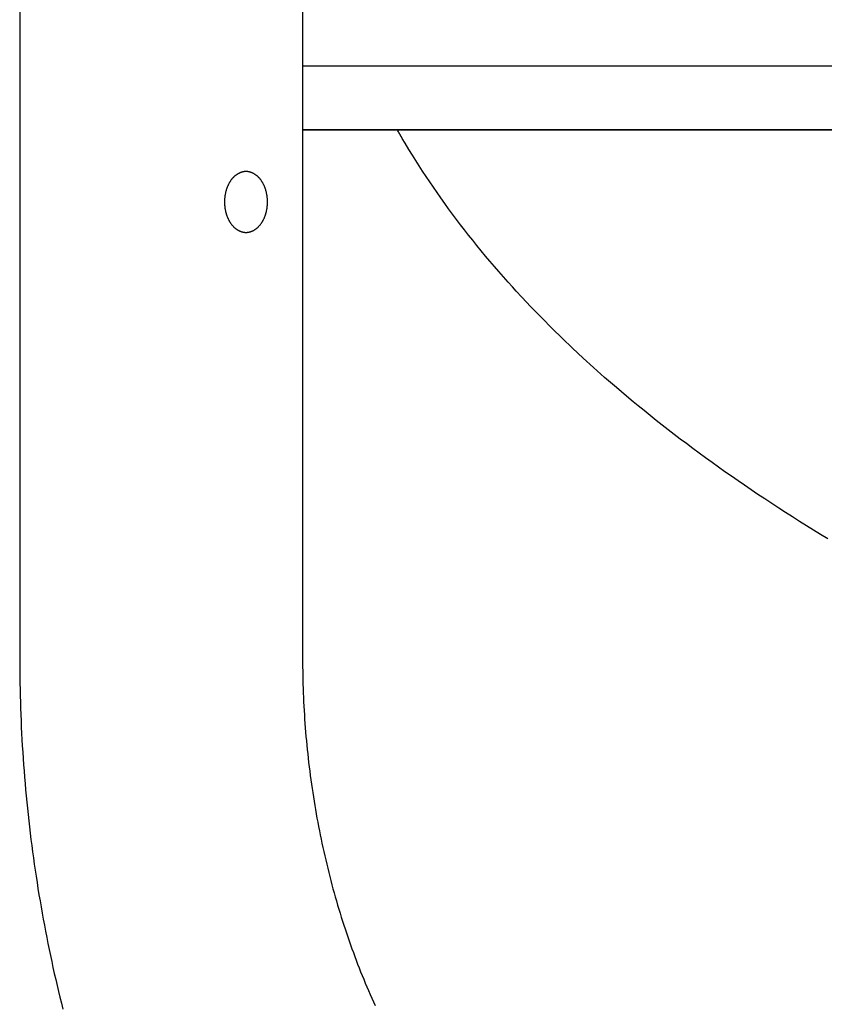
# Model space of a CAD drawing. Extents: x -571 to 961, y -257 to 558.
# Drawn here: x -189 to -139, y -147 to -86 of the extents above; entities that cross this region are included whole.
import ezdxf

# ---------------------------------------------------------------- set-up
doc = ezdxf.new("R2010")
doc.units = 0
doc.header["$LTSCALE"] = 20
doc.layers.add('DETAIL', color=5, linetype='CONTINUOUS')

msp = doc.modelspace()

# ---------------------------------------------------------------- linework, layer by layer
at = {"layer": 'DETAIL', "color": 5, "linetype": 'CONTINUOUS'}
for p, q in [((-189.246, -60), (-189.246, -125.5)), ((-171.568, -60), (-171.568, -125.5)), ((-171.568, -88.5), (171.568, -88.5)), ((-171.568, -92.5), (171.568, -92.5)), ((171.568, -92.5), (-171.568, -92.5)), ((-165.609, -92.557), (-165.638, -92.506)), ((-165.579, -92.61), (-165.609, -92.557)), ((-165.548, -92.662), (-165.579, -92.61)), ((-165.579, -92.61), (-165.579, -92.61)), ((-165.519, -92.713), (-165.548, -92.662)), ((-165.491, -92.762), (-165.519, -92.713)), ((-165.519, -92.713), (-165.519, -92.713)), ((-165.459, -92.817), (-165.491, -92.762)), ((-165.422, -92.881), (-165.459, -92.817)), ((-165.459, -92.817), (-165.459, -92.817)), ((-165.399, -92.92), (-165.422, -92.881)), ((-165.396, -92.925), (-165.399, -92.92)), ((-165.399, -92.92), (-165.399, -92.92)), ((-165.339, -93.024), (-165.396, -92.925)), ((-165.161, -93.323), (-165.339, -93.024)), ((-165.339, -93.024), (-165.339, -93.024)), ((-164.926, -93.715), (-165.161, -93.323)), ((-164.708, -94.071), (-164.926, -93.715)), ((-164.926, -93.715), (-164.926, -93.715)), ((-164.502, -94.399), (-164.708, -94.071)), ((-164.288, -94.736), (-164.502, -94.399)), ((-164.502, -94.399), (-164.502, -94.399)), ((-164.067, -95.077), (-164.288, -94.736)), ((-175.783, -95.361), (-175.802, -95.377)), ((-175.764, -95.345), (-175.783, -95.361)), ((-175.745, -95.33), (-175.764, -95.345)), ((-175.764, -95.345), (-175.764, -95.345)), ((-175.725, -95.315), (-175.745, -95.33)), ((-175.705, -95.301), (-175.725, -95.315)), ((-175.725, -95.315), (-175.725, -95.315)), ((-175.685, -95.287), (-175.705, -95.301)), ((-175.664, -95.273), (-175.685, -95.287)), ((-175.685, -95.287), (-175.685, -95.287)), ((-175.644, -95.26), (-175.664, -95.273)), ((-175.623, -95.248), (-175.644, -95.26)), ((-175.644, -95.26), (-175.644, -95.26)), ((-175.603, -95.236), (-175.623, -95.248)), ((-175.583, -95.225), (-175.603, -95.236)), ((-175.603, -95.236), (-175.603, -95.236)), ((-175.562, -95.214), (-175.583, -95.225)), ((-175.541, -95.204), (-175.562, -95.214)), ((-175.562, -95.214), (-175.562, -95.214)), ((-175.52, -95.194), (-175.541, -95.204)), ((-175.499, -95.184), (-175.52, -95.194)), ((-175.52, -95.194), (-175.52, -95.194)), ((-175.477, -95.175), (-175.499, -95.184)), ((-175.456, -95.166), (-175.477, -95.175)), ((-175.477, -95.175), (-175.477, -95.175)), ((-175.434, -95.158), (-175.456, -95.166)), ((-175.412, -95.151), (-175.434, -95.158)), ((-175.434, -95.158), (-175.434, -95.158)), ((-175.391, -95.144), (-175.412, -95.151)), ((-175.369, -95.137), (-175.391, -95.144)), ((-175.391, -95.144), (-175.391, -95.144)), ((-175.348, -95.132), (-175.369, -95.137)), ((-175.326, -95.126), (-175.348, -95.132)), ((-175.348, -95.132), (-175.348, -95.132)), ((-175.304, -95.121), (-175.326, -95.126)), ((-175.282, -95.117), (-175.304, -95.121)), ((-175.304, -95.121), (-175.304, -95.121)), ((-175.259, -95.113), (-175.282, -95.117)), ((-175.235, -95.109), (-175.259, -95.113)), ((-175.259, -95.113), (-175.259, -95.113)), ((-175.215, -95.106), (-175.235, -95.109)), ((-175.202, -95.105), (-175.215, -95.106)), ((-175.215, -95.106), (-175.215, -95.106)), ((-175.193, -95.104), (-175.202, -95.105)), ((-175.182, -95.103), (-175.193, -95.104)), ((-175.193, -95.104), (-175.193, -95.104)), ((-175.171, -95.102), (-175.182, -95.103)), ((-175.159, -95.102), (-175.171, -95.102)), ((-175.171, -95.102), (-175.171, -95.102)), ((-175.148, -95.101), (-175.159, -95.102)), ((-175.137, -95.101), (-175.148, -95.101)), ((-175.148, -95.101), (-175.148, -95.101)), ((-175.126, -95.1), (-175.137, -95.101)), ((-175.115, -95.1), (-175.126, -95.1)), ((-175.126, -95.1), (-175.126, -95.1)), ((-175.104, -95.1), (-175.115, -95.1)), ((-175.093, -95.1), (-175.104, -95.1)), ((-175.082, -95.1), (-175.093, -95.1)), ((-175.071, -95.101), (-175.082, -95.1)), ((-175.082, -95.1), (-175.082, -95.1)), ((-175.059, -95.101), (-175.071, -95.101)), ((-175.048, -95.102), (-175.059, -95.101)), ((-175.059, -95.101), (-175.059, -95.101)), ((-175.037, -95.102), (-175.048, -95.102)), ((-175.026, -95.103), (-175.037, -95.102)), ((-175.037, -95.102), (-175.037, -95.102)), ((-175.015, -95.104), (-175.026, -95.103)), ((-175.006, -95.105), (-175.015, -95.104)), ((-175.015, -95.104), (-175.015, -95.104)), ((-174.993, -95.106), (-175.006, -95.105)), ((-174.972, -95.109), (-174.993, -95.106)), ((-174.993, -95.106), (-174.993, -95.106)), ((-174.948, -95.113), (-174.972, -95.109)), ((-174.926, -95.117), (-174.948, -95.113)), ((-174.948, -95.113), (-174.948, -95.113)), ((-174.904, -95.121), (-174.926, -95.117)), ((-174.882, -95.126), (-174.904, -95.121)), ((-174.904, -95.121), (-174.904, -95.121)), ((-174.86, -95.132), (-174.882, -95.126)), ((-174.838, -95.137), (-174.86, -95.132)), ((-174.86, -95.132), (-174.86, -95.132)), ((-174.817, -95.144), (-174.838, -95.137)), ((-174.796, -95.151), (-174.817, -95.144)), ((-174.817, -95.144), (-174.817, -95.144)), ((-174.774, -95.158), (-174.796, -95.151)), ((-174.752, -95.166), (-174.774, -95.158)), ((-174.774, -95.158), (-174.774, -95.158)), ((-174.73, -95.175), (-174.752, -95.166)), ((-174.709, -95.184), (-174.73, -95.175)), ((-174.73, -95.175), (-174.73, -95.175)), ((-174.688, -95.194), (-174.709, -95.184)), ((-174.667, -95.204), (-174.688, -95.194)), ((-174.688, -95.194), (-174.688, -95.194)), ((-174.646, -95.214), (-174.667, -95.204)), ((-174.625, -95.225), (-174.646, -95.214)), ((-174.646, -95.214), (-174.646, -95.214)), ((-174.604, -95.236), (-174.625, -95.225)), ((-174.584, -95.248), (-174.604, -95.236)), ((-174.604, -95.236), (-174.604, -95.236)), ((-174.564, -95.26), (-174.584, -95.248)), ((-174.544, -95.273), (-174.564, -95.26)), ((-174.564, -95.26), (-174.564, -95.26)), ((-174.523, -95.287), (-174.544, -95.273)), ((-174.503, -95.301), (-174.523, -95.287)), ((-174.523, -95.287), (-174.523, -95.287)), ((-174.483, -95.315), (-174.503, -95.301)), ((-174.463, -95.33), (-174.483, -95.315)), ((-174.483, -95.315), (-174.483, -95.315)), ((-174.444, -95.345), (-174.463, -95.33)), ((-174.425, -95.361), (-174.444, -95.345)), ((-174.444, -95.345), (-174.444, -95.345)), ((-174.406, -95.377), (-174.425, -95.361)), ((-163.845, -95.415), (-164.067, -95.077)), ((-164.067, -95.077), (-164.067, -95.077)), ((-176.229, -95.962), (-176.241, -95.989)), ((-176.217, -95.936), (-176.229, -95.962)), ((-176.204, -95.91), (-176.217, -95.936)), ((-176.217, -95.936), (-176.217, -95.936)), ((-176.191, -95.884), (-176.204, -95.91)), ((-176.178, -95.858), (-176.191, -95.884)), ((-176.191, -95.884), (-176.191, -95.884)), ((-176.164, -95.833), (-176.178, -95.858)), ((-176.151, -95.809), (-176.164, -95.833)), ((-176.164, -95.833), (-176.164, -95.833)), ((-176.137, -95.785), (-176.151, -95.809)), ((-176.123, -95.761), (-176.137, -95.785)), ((-176.137, -95.785), (-176.137, -95.785)), ((-176.108, -95.738), (-176.123, -95.761)), ((-176.093, -95.715), (-176.108, -95.738)), ((-176.108, -95.738), (-176.108, -95.738)), ((-176.078, -95.692), (-176.093, -95.715)), ((-176.063, -95.669), (-176.078, -95.692)), ((-176.078, -95.692), (-176.078, -95.692)), ((-176.047, -95.646), (-176.063, -95.669)), ((-176.03, -95.624), (-176.047, -95.646)), ((-176.047, -95.646), (-176.047, -95.646)), ((-176.014, -95.602), (-176.03, -95.624)), ((-175.998, -95.581), (-176.014, -95.602)), ((-176.014, -95.602), (-176.014, -95.602)), ((-175.981, -95.561), (-175.998, -95.581)), ((-175.965, -95.541), (-175.981, -95.561)), ((-175.981, -95.561), (-175.981, -95.561)), ((-175.948, -95.521), (-175.965, -95.541)), ((-175.93, -95.502), (-175.948, -95.521)), ((-175.948, -95.521), (-175.948, -95.521)), ((-175.913, -95.483), (-175.93, -95.502)), ((-175.895, -95.464), (-175.913, -95.483)), ((-175.913, -95.483), (-175.913, -95.483)), ((-175.876, -95.445), (-175.895, -95.464)), ((-175.858, -95.427), (-175.876, -95.445)), ((-175.876, -95.445), (-175.876, -95.445)), ((-175.839, -95.409), (-175.858, -95.427)), ((-175.82, -95.393), (-175.839, -95.409)), ((-175.839, -95.409), (-175.839, -95.409)), ((-175.802, -95.377), (-175.82, -95.393)), ((-175.802, -95.377), (-175.802, -95.377)), ((-174.387, -95.393), (-174.406, -95.377)), ((-174.406, -95.377), (-174.406, -95.377)), ((-174.369, -95.409), (-174.387, -95.393)), ((-174.35, -95.427), (-174.369, -95.409)), ((-174.369, -95.409), (-174.369, -95.409)), ((-174.331, -95.445), (-174.35, -95.427)), ((-174.313, -95.464), (-174.331, -95.445)), ((-174.331, -95.445), (-174.331, -95.445)), ((-174.295, -95.483), (-174.313, -95.464)), ((-174.277, -95.502), (-174.295, -95.483)), ((-174.295, -95.483), (-174.295, -95.483)), ((-174.26, -95.521), (-174.277, -95.502)), ((-174.243, -95.541), (-174.26, -95.521)), ((-174.26, -95.521), (-174.26, -95.521)), ((-174.226, -95.561), (-174.243, -95.541)), ((-174.21, -95.581), (-174.226, -95.561)), ((-174.226, -95.561), (-174.226, -95.561)), ((-174.194, -95.602), (-174.21, -95.581)), ((-174.178, -95.624), (-174.194, -95.602)), ((-174.194, -95.602), (-174.194, -95.602)), ((-174.161, -95.646), (-174.178, -95.624)), ((-174.145, -95.669), (-174.161, -95.646)), ((-174.161, -95.646), (-174.161, -95.646)), ((-174.13, -95.692), (-174.145, -95.669)), ((-174.114, -95.715), (-174.13, -95.692)), ((-174.13, -95.692), (-174.13, -95.692)), ((-174.1, -95.738), (-174.114, -95.715)), ((-174.085, -95.761), (-174.1, -95.738)), ((-174.1, -95.738), (-174.1, -95.738)), ((-174.071, -95.785), (-174.085, -95.761)), ((-174.057, -95.809), (-174.071, -95.785)), ((-174.071, -95.785), (-174.071, -95.785)), ((-174.044, -95.833), (-174.057, -95.809)), ((-174.03, -95.858), (-174.044, -95.833)), ((-174.044, -95.833), (-174.044, -95.833)), ((-174.017, -95.884), (-174.03, -95.858)), ((-174.003, -95.91), (-174.017, -95.884)), ((-174.017, -95.884), (-174.017, -95.884)), ((-173.991, -95.936), (-174.003, -95.91)), ((-173.979, -95.962), (-173.991, -95.936)), ((-173.991, -95.936), (-173.991, -95.936)), ((-173.967, -95.989), (-173.979, -95.962)), ((-163.622, -95.749), (-163.845, -95.415)), ((-163.397, -96.08), (-163.622, -95.749)), ((-163.622, -95.749), (-163.622, -95.749)), ((-176.417, -96.595), (-176.421, -96.626)), ((-176.412, -96.565), (-176.417, -96.595)), ((-176.406, -96.534), (-176.412, -96.565)), ((-176.412, -96.565), (-176.412, -96.565)), ((-176.401, -96.504), (-176.406, -96.534)), ((-176.395, -96.474), (-176.401, -96.504)), ((-176.401, -96.504), (-176.401, -96.504)), ((-176.388, -96.443), (-176.395, -96.474)), ((-176.382, -96.413), (-176.388, -96.443)), ((-176.388, -96.443), (-176.388, -96.443)), ((-176.375, -96.383), (-176.382, -96.413)), ((-176.367, -96.354), (-176.375, -96.383)), ((-176.375, -96.383), (-176.375, -96.383)), ((-176.36, -96.325), (-176.367, -96.354)), ((-176.352, -96.296), (-176.36, -96.325)), ((-176.36, -96.325), (-176.36, -96.325)), ((-176.343, -96.267), (-176.352, -96.296)), ((-176.335, -96.238), (-176.343, -96.267)), ((-176.343, -96.267), (-176.343, -96.267)), ((-176.326, -96.209), (-176.335, -96.238)), ((-176.316, -96.181), (-176.326, -96.209)), ((-176.326, -96.209), (-176.326, -96.209)), ((-176.306, -96.152), (-176.316, -96.181)), ((-176.296, -96.124), (-176.306, -96.152)), ((-176.306, -96.152), (-176.306, -96.152)), ((-176.285, -96.096), (-176.296, -96.124)), ((-176.275, -96.069), (-176.285, -96.096)), ((-176.285, -96.096), (-176.285, -96.096)), ((-176.264, -96.042), (-176.275, -96.069)), ((-176.253, -96.015), (-176.264, -96.042)), ((-176.264, -96.042), (-176.264, -96.042)), ((-176.241, -95.989), (-176.253, -96.015)), ((-176.241, -95.989), (-176.241, -95.989)), ((-173.955, -96.015), (-173.967, -95.989)), ((-173.967, -95.989), (-173.967, -95.989)), ((-173.944, -96.042), (-173.955, -96.015)), ((-173.933, -96.069), (-173.944, -96.042)), ((-173.944, -96.042), (-173.944, -96.042)), ((-173.922, -96.096), (-173.933, -96.069)), ((-173.912, -96.124), (-173.922, -96.096)), ((-173.922, -96.096), (-173.922, -96.096)), ((-173.902, -96.152), (-173.912, -96.124)), ((-173.892, -96.181), (-173.902, -96.152)), ((-173.902, -96.152), (-173.902, -96.152)), ((-173.882, -96.209), (-173.892, -96.181)), ((-173.873, -96.238), (-173.882, -96.209)), ((-173.882, -96.209), (-173.882, -96.209)), ((-173.864, -96.267), (-173.873, -96.238)), ((-173.856, -96.296), (-173.864, -96.267)), ((-173.864, -96.267), (-173.864, -96.267)), ((-173.848, -96.325), (-173.856, -96.296)), ((-173.841, -96.354), (-173.848, -96.325)), ((-173.848, -96.325), (-173.848, -96.325)), ((-173.833, -96.383), (-173.841, -96.354)), ((-173.826, -96.413), (-173.833, -96.383)), ((-173.833, -96.383), (-173.833, -96.383)), ((-173.819, -96.443), (-173.826, -96.413)), ((-173.813, -96.474), (-173.819, -96.443)), ((-173.819, -96.443), (-173.819, -96.443)), ((-173.807, -96.504), (-173.813, -96.474)), ((-173.801, -96.534), (-173.807, -96.504)), ((-173.807, -96.504), (-173.807, -96.504)), ((-173.796, -96.565), (-173.801, -96.534)), ((-173.791, -96.595), (-173.796, -96.565)), ((-173.796, -96.565), (-173.796, -96.565)), ((-173.787, -96.626), (-173.791, -96.595)), ((-163.167, -96.413), (-163.397, -96.08)), ((-162.93, -96.75), (-163.167, -96.413)), ((-163.167, -96.413), (-163.167, -96.413)), ((-176.446, -96.906), (-176.447, -96.937)), ((-176.447, -96.937), (-176.447, -96.937)), ((-176.447, -96.937), (-176.447, -96.969)), ((-176.447, -96.969), (-176.447, -97)), ((-176.447, -97), (-176.447, -97.031)), ((-176.447, -97.031), (-176.447, -97.063)), ((-176.447, -97.063), (-176.447, -97.063)), ((-176.447, -97.063), (-176.446, -97.094)), ((-176.445, -96.875), (-176.446, -96.906)), ((-176.446, -97.094), (-176.445, -97.125)), ((-176.443, -96.843), (-176.445, -96.875)), ((-176.445, -96.875), (-176.445, -96.875)), ((-176.445, -97.125), (-176.445, -97.125)), ((-176.445, -97.125), (-176.443, -97.157)), ((-176.441, -96.812), (-176.443, -96.843)), ((-176.443, -97.157), (-176.441, -97.188)), ((-176.438, -96.781), (-176.441, -96.812)), ((-176.441, -96.812), (-176.441, -96.812)), ((-176.441, -97.188), (-176.441, -97.188)), ((-176.441, -97.188), (-176.438, -97.219)), ((-176.436, -96.75), (-176.438, -96.781)), ((-176.433, -96.718), (-176.436, -96.75)), ((-176.436, -96.75), (-176.436, -96.75)), ((-176.429, -96.687), (-176.433, -96.718)), ((-176.425, -96.657), (-176.429, -96.687)), ((-176.429, -96.687), (-176.429, -96.687)), ((-176.421, -96.626), (-176.425, -96.657)), ((-176.421, -96.626), (-176.421, -96.626)), ((-173.783, -96.657), (-173.787, -96.626)), ((-173.787, -96.626), (-173.787, -96.626)), ((-173.779, -96.687), (-173.783, -96.657)), ((-173.775, -96.718), (-173.779, -96.687)), ((-173.779, -96.687), (-173.779, -96.687)), ((-173.772, -96.75), (-173.775, -96.718)), ((-173.769, -96.781), (-173.772, -96.75)), ((-173.772, -96.75), (-173.772, -96.75)), ((-173.767, -96.812), (-173.769, -96.781)), ((-173.769, -97.219), (-173.767, -97.188)), ((-173.765, -96.843), (-173.767, -96.812)), ((-173.767, -96.812), (-173.767, -96.812)), ((-173.767, -97.188), (-173.765, -97.157)), ((-173.767, -97.188), (-173.767, -97.188)), ((-173.763, -96.875), (-173.765, -96.843)), ((-173.765, -97.157), (-173.763, -97.125)), ((-173.762, -96.906), (-173.763, -96.875)), ((-173.763, -96.875), (-173.763, -96.875)), ((-173.763, -97.125), (-173.762, -97.094)), ((-173.763, -97.125), (-173.763, -97.125)), ((-173.761, -96.937), (-173.762, -96.906)), ((-173.762, -97.094), (-173.761, -97.063)), ((-173.761, -96.969), (-173.761, -96.937)), ((-173.761, -96.937), (-173.761, -96.937)), ((-173.76, -97), (-173.761, -96.969)), ((-173.761, -97.031), (-173.76, -97)), ((-173.761, -97.063), (-173.761, -97.031)), ((-173.761, -97.063), (-173.761, -97.063)), ((-162.689, -97.089), (-162.93, -96.75)), ((-162.446, -97.425), (-162.689, -97.089)), ((-162.689, -97.089), (-162.689, -97.089)), ((-176.438, -97.219), (-176.436, -97.25)), ((-176.436, -97.25), (-176.436, -97.25)), ((-176.436, -97.25), (-176.433, -97.282)), ((-176.433, -97.282), (-176.429, -97.313)), ((-176.429, -97.313), (-176.429, -97.313)), ((-176.429, -97.313), (-176.425, -97.343)), ((-176.425, -97.343), (-176.421, -97.374)), ((-176.421, -97.374), (-176.421, -97.374)), ((-176.421, -97.374), (-176.417, -97.405)), ((-176.417, -97.405), (-176.412, -97.435)), ((-176.412, -97.435), (-176.412, -97.435)), ((-176.412, -97.435), (-176.406, -97.466)), ((-176.406, -97.466), (-176.401, -97.496)), ((-176.401, -97.496), (-176.401, -97.496)), ((-176.401, -97.496), (-176.395, -97.526)), ((-176.395, -97.526), (-176.388, -97.557)), ((-176.388, -97.557), (-176.388, -97.557)), ((-176.388, -97.557), (-176.382, -97.587)), ((-176.382, -97.587), (-176.375, -97.617)), ((-176.375, -97.617), (-176.375, -97.617)), ((-176.375, -97.617), (-176.367, -97.646)), ((-176.367, -97.646), (-176.36, -97.675)), ((-176.36, -97.675), (-176.36, -97.675)), ((-176.36, -97.675), (-176.352, -97.704)), ((-176.352, -97.704), (-176.343, -97.733)), ((-176.343, -97.733), (-176.343, -97.733)), ((-176.343, -97.733), (-176.335, -97.762)), ((-176.335, -97.762), (-176.326, -97.791)), ((-176.326, -97.791), (-176.326, -97.791)), ((-176.326, -97.791), (-176.316, -97.819)), ((-176.316, -97.819), (-176.306, -97.848)), ((-173.902, -97.848), (-173.892, -97.819)), ((-173.892, -97.819), (-173.882, -97.791)), ((-173.882, -97.791), (-173.873, -97.762)), ((-173.882, -97.791), (-173.882, -97.791)), ((-173.873, -97.762), (-173.864, -97.733)), ((-173.864, -97.733), (-173.856, -97.704)), ((-173.864, -97.733), (-173.864, -97.733)), ((-173.856, -97.704), (-173.848, -97.675)), ((-173.848, -97.675), (-173.841, -97.646)), ((-173.848, -97.675), (-173.848, -97.675)), ((-173.841, -97.646), (-173.833, -97.617)), ((-173.833, -97.617), (-173.826, -97.587)), ((-173.833, -97.617), (-173.833, -97.617)), ((-173.826, -97.587), (-173.819, -97.557)), ((-173.819, -97.557), (-173.813, -97.526)), ((-173.819, -97.557), (-173.819, -97.557)), ((-173.813, -97.526), (-173.807, -97.496)), ((-173.807, -97.496), (-173.801, -97.466)), ((-173.807, -97.496), (-173.807, -97.496)), ((-173.801, -97.466), (-173.796, -97.435)), ((-173.796, -97.435), (-173.791, -97.405)), ((-173.796, -97.435), (-173.796, -97.435)), ((-173.791, -97.405), (-173.787, -97.374)), ((-173.787, -97.374), (-173.783, -97.343)), ((-173.787, -97.374), (-173.787, -97.374)), ((-173.783, -97.343), (-173.779, -97.313)), ((-173.779, -97.313), (-173.775, -97.282)), ((-173.779, -97.313), (-173.779, -97.313)), ((-173.775, -97.282), (-173.772, -97.25)), ((-173.772, -97.25), (-173.769, -97.219)), ((-173.772, -97.25), (-173.772, -97.25)), ((-162.201, -97.758), (-162.446, -97.425)), ((-161.953, -98.089), (-162.201, -97.758)), ((-162.201, -97.758), (-162.201, -97.758)), ((-176.306, -97.848), (-176.306, -97.848)), ((-176.306, -97.848), (-176.296, -97.876)), ((-176.296, -97.876), (-176.285, -97.904)), ((-176.285, -97.904), (-176.285, -97.904)), ((-176.285, -97.904), (-176.275, -97.931)), ((-176.275, -97.931), (-176.264, -97.958)), ((-176.264, -97.958), (-176.264, -97.958)), ((-176.264, -97.958), (-176.253, -97.985)), ((-176.253, -97.985), (-176.241, -98.011)), ((-176.241, -98.011), (-176.241, -98.011)), ((-176.241, -98.011), (-176.229, -98.038)), ((-176.229, -98.038), (-176.217, -98.064)), ((-176.217, -98.064), (-176.217, -98.064)), ((-176.217, -98.064), (-176.204, -98.09)), ((-176.204, -98.09), (-176.191, -98.116)), ((-176.191, -98.116), (-176.191, -98.116)), ((-176.191, -98.116), (-176.178, -98.142)), ((-176.178, -98.142), (-176.164, -98.167)), ((-176.164, -98.167), (-176.164, -98.167)), ((-176.164, -98.167), (-176.151, -98.191)), ((-176.151, -98.191), (-176.137, -98.215)), ((-176.137, -98.215), (-176.137, -98.215)), ((-176.137, -98.215), (-176.123, -98.239)), ((-176.123, -98.239), (-176.108, -98.262)), ((-176.108, -98.262), (-176.108, -98.262)), ((-176.108, -98.262), (-176.093, -98.285)), ((-176.093, -98.285), (-176.078, -98.308)), ((-176.078, -98.308), (-176.078, -98.308)), ((-176.078, -98.308), (-176.063, -98.331)), ((-176.063, -98.331), (-176.047, -98.354)), ((-176.047, -98.354), (-176.047, -98.354)), ((-176.047, -98.354), (-176.03, -98.376)), ((-176.03, -98.376), (-176.014, -98.398)), ((-176.014, -98.398), (-176.014, -98.398)), ((-176.014, -98.398), (-175.998, -98.419)), ((-175.998, -98.419), (-175.981, -98.439)), ((-175.981, -98.439), (-175.981, -98.439)), ((-175.981, -98.439), (-175.965, -98.459)), ((-174.243, -98.459), (-174.226, -98.439)), ((-174.226, -98.439), (-174.21, -98.419)), ((-174.226, -98.439), (-174.226, -98.439)), ((-174.21, -98.419), (-174.194, -98.398)), ((-174.194, -98.398), (-174.178, -98.376)), ((-174.194, -98.398), (-174.194, -98.398)), ((-174.178, -98.376), (-174.161, -98.354)), ((-174.161, -98.354), (-174.145, -98.331)), ((-174.161, -98.354), (-174.161, -98.354)), ((-174.145, -98.331), (-174.13, -98.308)), ((-174.13, -98.308), (-174.114, -98.285)), ((-174.13, -98.308), (-174.13, -98.308)), ((-174.114, -98.285), (-174.1, -98.262)), ((-174.1, -98.262), (-174.085, -98.239)), ((-174.1, -98.262), (-174.1, -98.262)), ((-174.085, -98.239), (-174.071, -98.215)), ((-174.071, -98.215), (-174.057, -98.191)), ((-174.071, -98.215), (-174.071, -98.215)), ((-174.057, -98.191), (-174.044, -98.167)), ((-174.044, -98.167), (-174.03, -98.142)), ((-174.044, -98.167), (-174.044, -98.167)), ((-174.03, -98.142), (-174.017, -98.116)), ((-174.017, -98.116), (-174.003, -98.09)), ((-174.017, -98.116), (-174.017, -98.116)), ((-174.003, -98.09), (-173.991, -98.064)), ((-173.991, -98.064), (-173.979, -98.038)), ((-173.991, -98.064), (-173.991, -98.064)), ((-173.979, -98.038), (-173.967, -98.011)), ((-173.967, -98.011), (-173.955, -97.985)), ((-173.967, -98.011), (-173.967, -98.011)), ((-173.955, -97.985), (-173.944, -97.958)), ((-173.944, -97.958), (-173.933, -97.931)), ((-173.944, -97.958), (-173.944, -97.958)), ((-173.933, -97.931), (-173.922, -97.904)), ((-173.922, -97.904), (-173.912, -97.876)), ((-173.922, -97.904), (-173.922, -97.904)), ((-173.912, -97.876), (-173.902, -97.848)), ((-173.902, -97.848), (-173.902, -97.848)), ((-161.703, -98.419), (-161.953, -98.089)), ((-161.45, -98.747), (-161.703, -98.419)), ((-161.703, -98.419), (-161.703, -98.419)), ((-175.965, -98.459), (-175.948, -98.479)), ((-175.948, -98.479), (-175.948, -98.479)), ((-175.948, -98.479), (-175.93, -98.498)), ((-175.93, -98.498), (-175.913, -98.517)), ((-175.913, -98.517), (-175.913, -98.517)), ((-175.913, -98.517), (-175.895, -98.536)), ((-175.895, -98.536), (-175.876, -98.555)), ((-175.876, -98.555), (-175.876, -98.555)), ((-175.876, -98.555), (-175.858, -98.573)), ((-175.858, -98.573), (-175.839, -98.591)), ((-175.839, -98.591), (-175.839, -98.591)), ((-175.839, -98.591), (-175.82, -98.607)), ((-175.82, -98.607), (-175.802, -98.623)), ((-175.802, -98.623), (-175.802, -98.623)), ((-175.802, -98.623), (-175.783, -98.639)), ((-175.783, -98.639), (-175.764, -98.655)), ((-175.764, -98.655), (-175.764, -98.655)), ((-175.764, -98.655), (-175.745, -98.67)), ((-175.745, -98.67), (-175.725, -98.685)), ((-175.725, -98.685), (-175.725, -98.685)), ((-175.725, -98.685), (-175.705, -98.699)), ((-175.705, -98.699), (-175.685, -98.713)), ((-175.685, -98.713), (-175.685, -98.713)), ((-175.685, -98.713), (-175.664, -98.727)), ((-175.664, -98.727), (-175.644, -98.74)), ((-175.644, -98.74), (-175.644, -98.74)), ((-175.644, -98.74), (-175.623, -98.752)), ((-175.623, -98.752), (-175.603, -98.764)), ((-175.603, -98.764), (-175.603, -98.764)), ((-175.603, -98.764), (-175.583, -98.775)), ((-175.583, -98.775), (-175.562, -98.786)), ((-175.562, -98.786), (-175.562, -98.786)), ((-175.562, -98.786), (-175.541, -98.796)), ((-175.541, -98.796), (-175.52, -98.806)), ((-175.52, -98.806), (-175.52, -98.806)), ((-175.52, -98.806), (-175.499, -98.816)), ((-175.499, -98.816), (-175.477, -98.825)), ((-175.477, -98.825), (-175.477, -98.825)), ((-175.477, -98.825), (-175.456, -98.834)), ((-175.456, -98.834), (-175.434, -98.842)), ((-175.434, -98.842), (-175.434, -98.842)), ((-175.434, -98.842), (-175.412, -98.849)), ((-175.412, -98.849), (-175.391, -98.856)), ((-175.391, -98.856), (-175.391, -98.856)), ((-175.391, -98.856), (-175.369, -98.863)), ((-175.369, -98.863), (-175.348, -98.868)), ((-175.348, -98.868), (-175.348, -98.868)), ((-175.348, -98.868), (-175.326, -98.874)), ((-175.326, -98.874), (-175.304, -98.879)), ((-175.304, -98.879), (-175.304, -98.879)), ((-175.304, -98.879), (-175.282, -98.883)), ((-175.282, -98.883), (-175.259, -98.887)), ((-175.259, -98.887), (-175.259, -98.887)), ((-175.259, -98.887), (-175.235, -98.891)), ((-175.235, -98.891), (-175.215, -98.894)), ((-175.215, -98.894), (-175.215, -98.894)), ((-175.215, -98.894), (-175.202, -98.895)), ((-175.202, -98.895), (-175.193, -98.896)), ((-175.193, -98.896), (-175.193, -98.896)), ((-175.193, -98.896), (-175.182, -98.897)), ((-175.182, -98.897), (-175.171, -98.898)), ((-175.171, -98.898), (-175.171, -98.898)), ((-175.171, -98.898), (-175.159, -98.898)), ((-175.159, -98.898), (-175.148, -98.899)), ((-175.148, -98.899), (-175.148, -98.899)), ((-175.148, -98.899), (-175.137, -98.899)), ((-175.137, -98.899), (-175.126, -98.9)), ((-175.126, -98.9), (-175.126, -98.9)), ((-175.126, -98.9), (-175.115, -98.9)), ((-175.115, -98.9), (-175.104, -98.9)), ((-175.104, -98.9), (-175.093, -98.9)), ((-175.093, -98.9), (-175.082, -98.9)), ((-175.082, -98.9), (-175.071, -98.899)), ((-175.082, -98.9), (-175.082, -98.9)), ((-175.071, -98.899), (-175.059, -98.899)), ((-175.059, -98.899), (-175.048, -98.898)), ((-175.059, -98.899), (-175.059, -98.899)), ((-175.048, -98.898), (-175.037, -98.898)), ((-175.037, -98.898), (-175.026, -98.897)), ((-175.037, -98.898), (-175.037, -98.898)), ((-175.026, -98.897), (-175.015, -98.896)), ((-175.015, -98.896), (-175.006, -98.895)), ((-175.015, -98.896), (-175.015, -98.896)), ((-175.006, -98.895), (-174.993, -98.894)), ((-174.993, -98.894), (-174.972, -98.891)), ((-174.993, -98.894), (-174.993, -98.894)), ((-174.972, -98.891), (-174.948, -98.887)), ((-174.948, -98.887), (-174.926, -98.883)), ((-174.948, -98.887), (-174.948, -98.887)), ((-174.926, -98.883), (-174.904, -98.879)), ((-174.904, -98.879), (-174.882, -98.874)), ((-174.904, -98.879), (-174.904, -98.879)), ((-174.882, -98.874), (-174.86, -98.868)), ((-174.86, -98.868), (-174.838, -98.863)), ((-174.86, -98.868), (-174.86, -98.868)), ((-174.838, -98.863), (-174.817, -98.856)), ((-174.817, -98.856), (-174.796, -98.849)), ((-174.817, -98.856), (-174.817, -98.856)), ((-174.796, -98.849), (-174.774, -98.842)), ((-174.774, -98.842), (-174.752, -98.834)), ((-174.774, -98.842), (-174.774, -98.842)), ((-174.752, -98.834), (-174.73, -98.825)), ((-174.73, -98.825), (-174.709, -98.816)), ((-174.73, -98.825), (-174.73, -98.825)), ((-174.709, -98.816), (-174.688, -98.806)), ((-174.688, -98.806), (-174.667, -98.796)), ((-174.688, -98.806), (-174.688, -98.806)), ((-174.667, -98.796), (-174.646, -98.786)), ((-174.646, -98.786), (-174.625, -98.775)), ((-174.646, -98.786), (-174.646, -98.786)), ((-174.625, -98.775), (-174.604, -98.764)), ((-174.604, -98.764), (-174.584, -98.752)), ((-174.604, -98.764), (-174.604, -98.764)), ((-174.584, -98.752), (-174.564, -98.74)), ((-174.564, -98.74), (-174.544, -98.727)), ((-174.564, -98.74), (-174.564, -98.74)), ((-174.544, -98.727), (-174.523, -98.713)), ((-174.523, -98.713), (-174.503, -98.699)), ((-174.523, -98.713), (-174.523, -98.713)), ((-174.503, -98.699), (-174.483, -98.685)), ((-174.483, -98.685), (-174.463, -98.67)), ((-174.483, -98.685), (-174.483, -98.685)), ((-174.463, -98.67), (-174.444, -98.655)), ((-174.444, -98.655), (-174.425, -98.639)), ((-174.444, -98.655), (-174.444, -98.655)), ((-174.425, -98.639), (-174.406, -98.623)), ((-174.406, -98.623), (-174.387, -98.607)), ((-174.406, -98.623), (-174.406, -98.623)), ((-174.387, -98.607), (-174.369, -98.591)), ((-174.369, -98.591), (-174.35, -98.573)), ((-174.369, -98.591), (-174.369, -98.591)), ((-174.35, -98.573), (-174.331, -98.555)), ((-174.331, -98.555), (-174.313, -98.536)), ((-174.331, -98.555), (-174.331, -98.555)), ((-174.313, -98.536), (-174.295, -98.517)), ((-174.295, -98.517), (-174.277, -98.498)), ((-174.295, -98.517), (-174.295, -98.517)), ((-174.277, -98.498), (-174.26, -98.479)), ((-174.26, -98.479), (-174.243, -98.459)), ((-174.26, -98.479), (-174.26, -98.479)), ((-161.196, -99.073), (-161.45, -98.747)), ((-160.94, -99.396), (-161.196, -99.073)), ((-161.196, -99.073), (-161.196, -99.073)), ((-160.679, -99.72), (-160.94, -99.396)), ((-160.41, -100.049), (-160.679, -99.72)), ((-160.679, -99.72), (-160.679, -99.72)), ((-160.136, -100.38), (-160.41, -100.049)), ((-159.86, -100.708), (-160.136, -100.38)), ((-160.136, -100.38), (-160.136, -100.38)), ((-159.584, -101.032), (-159.86, -100.708)), ((-159.308, -101.351), (-159.584, -101.032)), ((-159.584, -101.032), (-159.584, -101.032)), ((-159.023, -101.676), (-159.308, -101.351)), ((-158.725, -102.01), (-159.023, -101.676)), ((-159.023, -101.676), (-159.023, -101.676)), ((-158.453, -102.313), (-158.725, -102.01)), ((-158.217, -102.574), (-158.453, -102.313)), ((-158.453, -102.313), (-158.453, -102.313)), ((-157.875, -102.943), (-158.217, -102.574)), ((-157.306, -103.543), (-157.875, -102.943)), ((-157.875, -102.943), (-157.875, -102.943)), ((-156.628, -104.246), (-157.306, -103.543)), ((-155.979, -104.899), (-156.628, -104.246)), ((-156.628, -104.246), (-156.628, -104.246)), ((-155.347, -105.516), (-155.979, -104.899)), ((-154.695, -106.138), (-155.347, -105.516)), ((-155.347, -105.516), (-155.347, -105.516)), ((-154.035, -106.754), (-154.695, -106.138)), ((-153.38, -107.35), (-154.035, -106.754)), ((-154.035, -106.754), (-154.035, -106.754)), ((-152.693, -107.96), (-153.38, -107.35)), ((-151.96, -108.593), (-152.693, -107.96)), ((-152.693, -107.96), (-152.693, -107.96)), ((-151.324, -109.134), (-151.96, -108.593)), ((-150.906, -109.484), (-151.324, -109.134)), ((-151.324, -109.134), (-151.324, -109.134)), ((-150.589, -109.744), (-150.906, -109.484)), ((-150.233, -110.034), (-150.589, -109.744)), ((-150.589, -109.744), (-150.589, -109.744)), ((-149.847, -110.346), (-150.233, -110.034)), ((-149.47, -110.647), (-149.847, -110.346)), ((-149.847, -110.346), (-149.847, -110.346)), ((-149.099, -110.939), (-149.47, -110.647)), ((-148.723, -111.232), (-149.099, -110.939)), ((-149.099, -110.939), (-149.099, -110.939)), ((-148.344, -111.524), (-148.723, -111.232)), ((-147.967, -111.812), (-148.344, -111.524)), ((-148.344, -111.524), (-148.344, -111.524)), ((-147.584, -112.102), (-147.967, -111.812)), ((-147.188, -112.397), (-147.584, -112.102)), ((-147.584, -112.102), (-147.584, -112.102)), ((-146.786, -112.694), (-147.188, -112.397)), ((-146.385, -112.988), (-146.786, -112.694)), ((-146.786, -112.694), (-146.786, -112.694)), ((-145.983, -113.278), (-146.385, -112.988)), ((-145.58, -113.567), (-145.983, -113.278)), ((-145.983, -113.278), (-145.983, -113.278)), ((-145.174, -113.854), (-145.58, -113.567)), ((-144.766, -114.14), (-145.174, -113.854)), ((-145.174, -113.854), (-145.174, -113.854)), ((-144.359, -114.422), (-144.766, -114.14)), ((-143.952, -114.702), (-144.359, -114.422)), ((-144.359, -114.422), (-144.359, -114.422)), ((-143.539, -114.983), (-143.952, -114.702)), ((-143.113, -115.269), (-143.539, -114.983)), ((-143.539, -114.983), (-143.539, -114.983)), ((-142.68, -115.557), (-143.113, -115.269)), ((-142.248, -115.842), (-142.68, -115.557)), ((-142.68, -115.557), (-142.68, -115.557)), ((-141.816, -116.124), (-142.248, -115.842)), ((-141.383, -116.404), (-141.816, -116.124)), ((-141.816, -116.124), (-141.816, -116.124)), ((-140.947, -116.682), (-141.383, -116.404)), ((-140.51, -116.959), (-140.947, -116.682)), ((-140.947, -116.682), (-140.947, -116.682)), ((-140.073, -117.233), (-140.51, -116.959)), ((-139.637, -117.504), (-140.073, -117.233)), ((-140.073, -117.233), (-140.073, -117.233)), ((-139.194, -117.776), (-139.637, -117.504)), ((-138.739, -118.054), (-139.194, -117.776)), ((-139.194, -117.776), (-139.194, -117.776)), ((-189.246, -125.5), (-189.245, -125.892)), ((-171.568, -125.5), (-171.567, -125.773)), ((-189.245, -125.892), (-189.243, -126.285)), ((-171.567, -125.773), (-171.566, -126.046)), ((-171.566, -126.046), (-171.566, -126.046)), ((-171.566, -126.046), (-171.563, -126.318)), ((-189.243, -126.285), (-189.243, -126.285)), ((-189.243, -126.285), (-189.239, -126.677)), ((-189.239, -126.677), (-189.233, -127.07)), ((-171.563, -126.318), (-171.558, -126.591)), ((-171.558, -126.591), (-171.558, -126.591)), ((-171.558, -126.591), (-171.552, -126.864)), ((-189.233, -127.07), (-189.233, -127.07)), ((-189.233, -127.07), (-189.225, -127.462)), ((-171.552, -126.864), (-171.545, -127.137)), ((-171.545, -127.137), (-171.545, -127.137)), ((-171.545, -127.137), (-171.536, -127.409)), ((-189.225, -127.462), (-189.216, -127.855)), ((-189.216, -127.855), (-189.216, -127.855)), ((-189.216, -127.855), (-189.205, -128.247)), ((-171.536, -127.409), (-171.526, -127.682)), ((-171.526, -127.682), (-171.526, -127.682)), ((-171.526, -127.682), (-171.515, -127.954)), ((-171.515, -127.954), (-171.503, -128.227)), ((-189.205, -128.247), (-189.192, -128.639)), ((-171.503, -128.227), (-171.503, -128.227)), ((-171.503, -128.227), (-171.489, -128.499)), ((-171.489, -128.499), (-171.474, -128.772)), ((-189.192, -128.639), (-189.192, -128.639)), ((-189.192, -128.639), (-189.178, -129.031)), ((-189.178, -129.031), (-189.162, -129.424)), ((-171.474, -128.772), (-171.474, -128.772)), ((-171.474, -128.772), (-171.457, -129.044)), ((-171.457, -129.044), (-171.439, -129.316)), ((-189.162, -129.424), (-189.162, -129.424)), ((-189.162, -129.424), (-189.145, -129.815)), ((-189.145, -129.815), (-189.125, -130.207)), ((-171.439, -129.316), (-171.439, -129.316)), ((-171.439, -129.316), (-171.42, -129.588)), ((-171.42, -129.588), (-171.4, -129.86)), ((-189.125, -130.207), (-189.125, -130.207)), ((-189.125, -130.207), (-189.104, -130.598)), ((-171.4, -129.86), (-171.4, -129.86)), ((-171.4, -129.86), (-171.378, -130.132)), ((-171.378, -130.132), (-171.355, -130.404)), ((-171.355, -130.404), (-171.355, -130.404)), ((-171.355, -130.404), (-171.331, -130.676)), ((-189.104, -130.598), (-189.082, -130.99)), ((-189.082, -130.99), (-189.082, -130.99)), ((-189.082, -130.99), (-189.058, -131.381)), ((-171.331, -130.676), (-171.305, -130.947)), ((-171.305, -130.947), (-171.305, -130.947)), ((-171.305, -130.947), (-171.278, -131.217)), ((-189.058, -131.381), (-189.032, -131.772)), ((-171.278, -131.217), (-171.25, -131.487)), ((-171.25, -131.487), (-171.25, -131.487)), ((-171.25, -131.487), (-171.22, -131.757)), ((-189.032, -131.772), (-189.032, -131.772)), ((-189.032, -131.772), (-189.004, -132.163)), ((-189.004, -132.163), (-188.975, -132.554)), ((-171.22, -131.757), (-171.189, -132.027)), ((-171.189, -132.027), (-171.189, -132.027)), ((-171.189, -132.027), (-171.157, -132.296)), ((-188.975, -132.554), (-188.975, -132.554)), ((-188.975, -132.554), (-188.944, -132.946)), ((-171.157, -132.296), (-171.124, -132.565)), ((-171.124, -132.565), (-171.124, -132.565)), ((-171.124, -132.565), (-171.089, -132.834)), ((-171.089, -132.834), (-171.053, -133.104)), ((-188.944, -132.946), (-188.911, -133.336)), ((-188.911, -133.336), (-188.911, -133.336)), ((-188.911, -133.336), (-188.877, -133.725)), ((-171.053, -133.104), (-171.053, -133.104)), ((-171.053, -133.104), (-171.015, -133.373)), ((-171.015, -133.373), (-170.976, -133.641)), ((-188.877, -133.725), (-188.841, -134.113)), ((-188.841, -134.113), (-188.841, -134.113)), ((-188.841, -134.113), (-188.803, -134.502)), ((-170.976, -133.641), (-170.976, -133.641)), ((-170.976, -133.641), (-170.937, -133.907)), ((-170.937, -133.907), (-170.896, -134.173)), ((-188.803, -134.502), (-188.764, -134.89)), ((-170.896, -134.173), (-170.896, -134.173)), ((-170.896, -134.173), (-170.853, -134.438)), ((-170.853, -134.438), (-170.809, -134.704)), ((-170.809, -134.704), (-170.809, -134.704)), ((-170.809, -134.704), (-170.764, -134.969)), ((-188.764, -134.89), (-188.764, -134.89)), ((-188.764, -134.89), (-188.723, -135.278)), ((-188.723, -135.278), (-188.68, -135.666)), ((-170.764, -134.969), (-170.718, -135.234)), ((-170.718, -135.234), (-170.718, -135.234)), ((-170.718, -135.234), (-170.671, -135.498)), ((-188.68, -135.666), (-188.68, -135.666)), ((-188.68, -135.666), (-188.636, -136.054)), ((-170.671, -135.498), (-170.622, -135.763)), ((-170.622, -135.763), (-170.622, -135.763)), ((-170.622, -135.763), (-170.571, -136.027)), ((-188.636, -136.054), (-188.59, -136.441)), ((-188.59, -136.441), (-188.59, -136.441)), ((-188.59, -136.441), (-188.543, -136.829)), ((-170.571, -136.027), (-170.52, -136.291)), ((-170.52, -136.291), (-170.52, -136.291)), ((-170.52, -136.291), (-170.467, -136.553)), ((-170.467, -136.553), (-170.413, -136.813)), ((-188.543, -136.829), (-188.493, -137.216)), ((-170.413, -136.813), (-170.413, -136.813)), ((-170.413, -136.813), (-170.358, -137.074)), ((-170.358, -137.074), (-170.302, -137.335)), ((-188.493, -137.216), (-188.493, -137.216)), ((-188.493, -137.216), (-188.443, -137.601)), ((-188.443, -137.601), (-188.39, -137.986)), ((-170.302, -137.335), (-170.302, -137.335)), ((-170.302, -137.335), (-170.244, -137.596)), ((-170.244, -137.596), (-170.185, -137.856)), ((-188.39, -137.986), (-188.39, -137.986)), ((-188.39, -137.986), (-188.336, -138.37)), ((-188.336, -138.37), (-188.28, -138.755)), ((-170.185, -137.856), (-170.185, -137.856)), ((-170.185, -137.856), (-170.125, -138.115)), ((-170.125, -138.115), (-170.063, -138.375)), ((-170.063, -138.375), (-170.063, -138.375)), ((-170.063, -138.375), (-170, -138.634)), ((-188.28, -138.755), (-188.28, -138.755)), ((-188.28, -138.755), (-188.223, -139.139)), ((-170, -138.634), (-169.936, -138.893)), ((-169.936, -138.893), (-169.936, -138.893)), ((-169.936, -138.893), (-169.871, -139.149)), ((-188.223, -139.139), (-188.164, -139.522)), ((-188.164, -139.522), (-188.164, -139.522)), ((-188.164, -139.522), (-188.103, -139.906)), ((-169.871, -139.149), (-169.805, -139.405)), ((-169.805, -139.405), (-169.805, -139.405)), ((-169.805, -139.405), (-169.737, -139.66)), ((-169.737, -139.66), (-169.668, -139.915)), ((-188.103, -139.906), (-188.041, -140.289)), ((-169.668, -139.915), (-169.668, -139.915)), ((-169.668, -139.915), (-169.598, -140.17)), ((-169.598, -140.17), (-169.526, -140.424)), ((-188.041, -140.289), (-188.041, -140.289)), ((-188.041, -140.289), (-187.976, -140.672)), ((-187.976, -140.672), (-187.911, -141.055)), ((-169.526, -140.424), (-169.526, -140.424)), ((-169.526, -140.424), (-169.453, -140.677)), ((-169.453, -140.677), (-169.379, -140.931)), ((-187.911, -141.055), (-187.911, -141.055)), ((-187.911, -141.055), (-187.843, -141.435)), ((-187.843, -141.435), (-187.775, -141.814)), ((-169.379, -140.931), (-169.379, -140.931)), ((-169.379, -140.931), (-169.303, -141.185)), ((-169.303, -141.185), (-169.226, -141.437)), ((-169.226, -141.437), (-169.226, -141.437)), ((-169.226, -141.437), (-169.149, -141.686)), ((-187.775, -141.814), (-187.775, -141.814)), ((-187.775, -141.814), (-187.704, -142.193)), ((-169.149, -141.686), (-169.071, -141.934)), ((-169.071, -141.934), (-169.071, -141.934)), ((-169.071, -141.934), (-168.991, -142.182)), ((-187.704, -142.193), (-187.632, -142.572)), ((-187.632, -142.572), (-187.632, -142.572)), ((-187.632, -142.572), (-187.559, -142.951)), ((-168.991, -142.182), (-168.91, -142.429)), ((-168.91, -142.429), (-168.91, -142.429)), ((-168.91, -142.429), (-168.828, -142.677)), ((-168.828, -142.677), (-168.744, -142.923)), ((-187.559, -142.951), (-187.483, -143.329)), ((-187.483, -143.329), (-187.483, -143.329)), ((-187.483, -143.329), (-187.406, -143.707)), ((-168.744, -142.923), (-168.744, -142.923)), ((-168.744, -142.923), (-168.659, -143.169)), ((-168.659, -143.169), (-168.573, -143.415)), ((-187.406, -143.707), (-187.327, -144.085)), ((-168.573, -143.415), (-168.573, -143.415)), ((-168.573, -143.415), (-168.485, -143.661)), ((-168.485, -143.661), (-168.396, -143.905)), ((-168.396, -143.905), (-168.396, -143.905)), ((-168.396, -143.905), (-168.307, -144.146)), ((-187.327, -144.085), (-187.327, -144.085)), ((-187.327, -144.085), (-187.247, -144.463)), ((-187.247, -144.463), (-187.165, -144.839)), ((-168.307, -144.146), (-168.218, -144.384)), ((-168.218, -144.384), (-168.218, -144.384)), ((-168.218, -144.384), (-168.127, -144.623)), ((-187.165, -144.839), (-187.165, -144.839)), ((-187.165, -144.839), (-187.082, -145.212)), ((-168.127, -144.623), (-168.034, -144.862)), ((-168.034, -144.862), (-168.034, -144.862)), ((-168.034, -144.862), (-167.94, -145.1)), ((-167.94, -145.1), (-167.845, -145.337)), ((-187.082, -145.212), (-186.997, -145.584)), ((-186.997, -145.584), (-186.997, -145.584)), ((-186.997, -145.584), (-186.911, -145.956)), ((-167.845, -145.337), (-167.845, -145.337)), ((-167.845, -145.337), (-167.749, -145.574)), ((-167.749, -145.574), (-167.651, -145.811)), ((-167.651, -145.811), (-167.651, -145.811)), ((-167.651, -145.811), (-167.552, -146.047)), ((-186.911, -145.956), (-186.823, -146.328)), ((-186.823, -146.328), (-186.823, -146.328)), ((-186.823, -146.328), (-186.733, -146.699)), ((-167.552, -146.047), (-167.451, -146.282)), ((-167.451, -146.282), (-167.451, -146.282)), ((-167.451, -146.282), (-167.351, -146.513)), ((-186.733, -146.699), (-186.642, -147.07)), ((-167.351, -146.513), (-167.25, -146.743)), ((-167.25, -146.743), (-167.25, -146.743)), ((-167.25, -146.743), (-167.147, -146.973)), ((-167.147, -146.973), (-167.043, -147.202)), ((-186.642, -147.07), (-186.642, -147.07)), ((-186.642, -147.07), (-186.549, -147.44))]:
    msp.add_line(p, q, dxfattribs=at)

doc.saveas('drawing.dxf')
